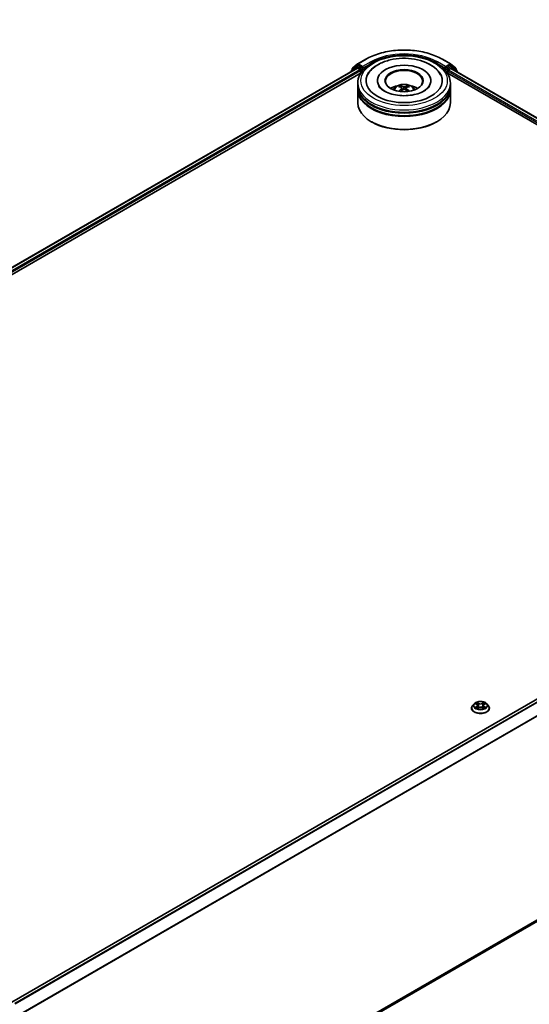
# Model space of a CAD drawing. Units: millimetres. Extents: x 0 to 9053, y 0 to 1686.
# Drawn here: x 330 to 405, y 342 to 487 of the extents above; entities that cross this region are included whole.
import ezdxf

# ---------------------------------------------------------------- set-up
doc = ezdxf.new("R2010")
doc.units = ezdxf.units.MM
doc.header["$LTSCALE"] = 2.5
doc.layers.get('Defpoints').update_dxf_attribs({"lineweight": 25})
for name, color, linetype, lineweight in [('Dimension (ISO)', 7, 'Continuous', 18), ('Visible (ISO)', 7, 'Continuous', 35), ('Visible Narrow (ISO)', 7, 'Continuous', 25)]:
    doc.layers.add(name, color=color, linetype=linetype, lineweight=lineweight)
doc.styles.add('Note Text (TK)', font='MS PGothic.ttf')
doc.dimstyles.new('Default - Method 1b (TK)', dxfattribs={"dimscale": 2.5, "dimtxt": 2.5, "dimasz": 2.5, "dimexe": 1, "dimexo": 1.5, "dimgap": 1, "dimtad": 1, "dimrnd": 1e-08, "dimdsep": 46, "dimtxsty": 'Note Text (TK)', "dimcen": 0.09, "dimdle": 5, "dimclrd": 100, "dimclre": 100, "dimclrt": 7, "dimadec": 1, "dimazin": 1, "dimtfac": 1, "dimtmove": 0, "dimatfit": 3, "dimfxl": 0, "dimtolj": 1, "dimlwd": -1, "dimlwe": -1, "dimarcsym": 0})

# ---------------------------------------------------------------- blocks, each defined once
blk = doc.blocks.new('*D25')
at = {"layer": 'Defpoints', "color": 0, "transparency": 16777216}
for p in [(311.25, 553.67), (150.54, 460.89), (196.51, 434.35)]:
    blk.add_point(p, dxfattribs=at)
at = {"layer": 'Dimension (ISO)', "color": 100, "transparency": 16777216}
for p, q in [((315, 551.51), (359.71, 525.69)), ((351.8, 524.01), (201.92, 437.48)), ((154.29, 458.72), (199.01, 432.91))]:
    blk.add_line(p, q, dxfattribs=at)
for points in [[(351.28, 524.91), (352.32, 523.11), (357.21, 527.13)], [(201.4, 438.38), (202.44, 436.57), (196.51, 434.35)]]:
    blk.add_solid(points, dxfattribs=at)
at = {"layer": 'Dimension (ISO)', "color": 7, "transparency": 16777216, "insert": (270.5, 482.9), "char_height": 6.25, "attachment_point": 4, "rotation": 30, "style": 'Note Text (TK)'}
blk.add_mtext('\\A1;{\\Q-30.000;\\W0.816;\\H0.816x;500}', dxfattribs=at)

msp = doc.modelspace()

# ---------------------------------------------------------------- linework, layer by layer
at = {"layer": 'Visible (ISO)'}
for p, q in [((379.1046, 479.6609), (379.8568, 480.2689)), ((379.8744, 480.281), (381.0636, 480.9676)), ((392.3591, 480.9676), (393.5483, 480.281)), ((393.5658, 480.2689), (394.3181, 479.6609)), ((235.1785, 396.1841), (379.778, 479.6686)), ((242.6025, 399.4372), (380.3697, 478.9771)), ((378.8932, 479.2093), (378.8932, 479.1578)), ((379.6643, 479.8976), (378.9439, 479.3153)), ((379.0539, 479.4043), (379.0539, 479.5548)), ((379.6818, 479.9097), (379.9068, 480.0396)), ((379.8461, 479.6618), (380.1867, 479.4652)), ((380.5081, 479.725), (379.975, 480.0328)), ((380.2831, 479.2982), (380.2831, 478.9271)), ((380.6045, 479.6694), (380.6045, 479.892)), ((380.6285, 479.6094), (380.6327, 479.6069)), ((392.7899, 479.6069), (392.7942, 479.6094)), ((392.8182, 479.892), (392.8182, 479.6694)), ((393.4477, 480.0328), (392.9146, 479.725)), ((393.053, 478.9771), (466.5377, 436.5507)), ((393.1396, 478.9271), (393.1396, 479.224)), ((393.236, 479.391), (393.5916, 479.5963)), ((393.7409, 479.9097), (393.5159, 480.0396)), ((393.637, 479.6008), (473.8992, 433.2614)), ((394.4788, 479.3153), (393.7584, 479.8976)), ((394.3687, 479.5548), (394.3687, 479.4043)), ((394.5295, 479.0856), (394.5295, 479.2093)), ((379.8932, 477.0714), (379.8932, 477.4425)), ((382.7795, 477.8137), (382.7795, 477.7246)), ((390.6432, 477.8137), (390.6432, 477.7246)), ((393.5295, 477.0714), (393.5295, 477.4425)), ((379.8932, 476.5889), (379.8932, 476.9601)), ((379.8932, 474.5477), (379.8932, 476.4776)), ((386.3989, 476.7292), (386.4343, 476.3993)), ((387.0238, 476.7292), (386.9884, 476.3993)), ((393.5295, 476.5889), (393.5295, 476.9601)), ((393.5295, 474.5477), (393.5295, 476.4776)), ((381.9544, 471.7271), (381.8902, 471.7642)), ((391.4682, 471.7271), (391.5325, 471.7642)), ((473.5209, 425.5461), (328.9214, 342.0615)), ((473.9978, 393.0473), (330.247, 310.0527)), ((397.0286, 386.017), (396.8031, 385.7655)), ((397.2494, 386.0446), (397.443, 385.9289)), ((398.4785, 385.9289), (398.6721, 386.0446)), ((398.6721, 386.0447), (398.6721, 386.0447)), ((398.8929, 386.017), (399.1184, 385.7655)), ((396.6426, 385.364), (396.6426, 385.3791)), ((397.4784, 385.3555), (397.68, 385.4679)), ((397.5621, 385.77), (397.5994, 385.4229)), ((398.2415, 385.4679), (398.4431, 385.3555)), ((398.3594, 385.77), (398.3221, 385.4229)), ((399.2789, 385.364), (399.2789, 385.3791))]:
    msp.add_line(p, q, dxfattribs=at)
for centre, start, end in [((379.9426, 480.1629), 120, 128.948276), ((393.4801, 480.1629), 51.051724, 60), ((379.0296, 479.2093), 128.948276, 180), ((379.1903, 479.5548), 128.948276, 180), ((379.75, 479.7916), 120, 128.948276), ((393.6727, 479.7916), 51.051724, 60), ((394.2324, 479.5548), 0, 51.051724), ((394.3931, 479.2093), 0, 51.051724)]:
    msp.add_arc(centre, 0.1364, start, end, dxfattribs=at)
for centre, major_axis, ratio, start_param, end_param in [((386.7113, 477.8137), (5.6136, 0), 0.57735027, 2.28770637, 7.13707159), ((379.8461, 479.5505), (-0.0682, 0.1181), 0.57735027, 5.49778714, 6.28318531), ((379.975, 479.9215), (-0.0682, 0.1181), 0.57735027, 5.49778714, 6.28318531), ((380.1867, 479.3539), (0.0682, -0.1181), 0.57735027, 0.78539816, 2.35619449), ((380.7009, 479.725), (-0.0682, -0.1181), 0.57735027, 5.49778714, 7.06858347), ((386.7113, 477.8137), (3.9318, 0), 0.57735027, 5.47106557, 10.23689769), ((386.7113, 477.7395), (-2.7273, 0), 0.57735027, 2.37272528, 7.05205268), ((392.7217, 479.725), (0.0682, -0.1181), 0.57735027, 5.49778714, 7.06858347), ((393.236, 479.2797), (0.0682, 0.1181), 0.57735027, 0.78539816, 2.35619449), ((393.4477, 479.9215), (0.0682, 0.1181), 0.57735027, 0, 0.78539816), ((393.5916, 479.5221), (0.0455, 0.0787), 0.57735027, 0, 0.78539816), ((386.7113, 476.9601), (6.8182, 0), 0.57735027, 3.12745005, 6.29732791), ((386.7113, 476.4776), (6.8182, 0), 0.57735027, 3.12745005, 6.29732791), ((386.7113, 477.0714), (-6.8182, 0), 0.57735027, 0, 3.14159265), ((386.7113, 476.5889), (-6.8182, 0), 0.57735027, 0, 3.14159265), ((386.7113, 475.5869), (-2.7273, 0), 0.57735027, 5.07628371, 5.53058844), ((386.7585, 474.3541), (1.5515, -2.5136), 0.49462411, 2.44776077, 2.68674507), ((386.7585, 474.305), (-1.1549, -2.7187), 0.59526289, 3.96282307, 4.19313336), ((386.6688, 474.3023), (-1.3897, 2.6066), 0.65417299, 5.62601221, 5.86499651), ((386.6688, 474.3568), (1.7668, 2.3672), 0.55353421, 0.95931878, 1.15112494), ((386.7539, 474.3023), (-1.3897, -2.6066), 0.65417299, 3.55978145, 3.79876575), ((386.7539, 474.3568), (1.7668, -2.3672), 0.55353421, 1.99046771, 2.18227387), ((386.6642, 474.3541), (1.5515, 2.5136), 0.49462411, 0.45484759, 0.69383188), ((386.6642, 474.305), (-1.1549, 2.7187), 0.59526289, 5.2316446, 5.46195489), ((386.7113, 475.5869), (-2.7273, 0), 0.57735027, 3.89418952, 4.34849425), ((386.7113, 474.5477), (6.8182, 0), 0.57735027, 3.14159265, 6.28318531), ((386.7113, 476.9601), (-6.7273, 0), 0.57735027, 0.47828403, 2.66330862), ((386.7113, 476.4776), (-6.7273, 0), 0.57735027, 0.47828403, 2.66330862), ((386.7113, 474.4735), (6.7273, 0), 0.57735027, 3.92699082, 5.49778714)]:
    msp.add_ellipse(centre, major_axis=major_axis, ratio=ratio, start_param=start_param, end_param=end_param, dxfattribs=at)
msp.add_ellipse((386.7113, 477.8137), major_axis=(2.8182, 0), ratio=0.57735027, dxfattribs=at)
for points, knots in [([(381.0636, 480.9676), (381.6586, 481.3111), (382.3451, 481.5988), (383.836, 482.0374), (384.6401, 482.1881), (386.289, 482.3389), (387.1336, 482.3389), (388.7826, 482.1881), (389.5867, 482.0374), (391.0775, 481.5988), (391.7641, 481.3111), (392.3591, 480.9676)], [1.57079633, 1.57079633, 1.57079633, 1.57079633, 1.88495559, 1.88495559, 2.19911486, 2.19911486, 2.51327412, 2.51327412, 2.82743339, 2.82743339, 3.14159265, 3.14159265, 3.14159265, 3.14159265]), ([(379.8932, 477.4425), (379.8932, 477.8643), (379.9988, 478.2846), (380.4071, 479.0934), (380.7209, 479.4786), (381.5388, 480.1888), (382.0567, 480.5075), (383.2331, 481.031), (383.8934, 481.2342), (385.2823, 481.5048), (386.0103, 481.5728), (387.4638, 481.5694), (388.189, 481.4984), (389.5693, 481.2231), (390.2239, 481.0186), (391.3999, 480.4893), (391.9206, 480.1642), (392.7636, 479.417), (393.0891, 478.9951), (393.4474, 478.1867), (393.5295, 477.815), (393.5295, 477.4425)], [5.49778714, 5.49778714, 5.49778714, 5.49778714, 5.78139221, 5.78139221, 6.08459158, 6.08459158, 6.41185391, 6.41185391, 6.74313191, 6.74313191, 7.07260039, 7.07260039, 7.40121853, 7.40121853, 7.73072324, 7.73072324, 8.06201837, 8.06201837, 8.38889414, 8.38889414, 8.6393798, 8.6393798, 8.6393798, 8.6393798]), ([(381.3397, 478.666), (381.4828, 478.9381), (381.6689, 479.1878), (382.2156, 479.7549), (382.6165, 480.0426), (383.551, 480.536), (384.0936, 480.7335), (385.241, 481.0086), (385.8455, 481.0865), (387.058, 481.1205), (387.6657, 481.0776), (388.8357, 480.8732), (389.3977, 480.7116), (390.4272, 480.2713), (390.8944, 479.9918), (391.6129, 479.3665), (391.8877, 479.0374), (392.0829, 478.666)], [2.65090407, 2.65090407, 2.65090407, 2.65090407, 2.86407041, 2.86407041, 3.18632725, 3.18632725, 3.53339937, 3.53339937, 3.87843215, 3.87843215, 4.22068257, 4.22068257, 4.56453655, 4.56453655, 4.9121077, 4.9121077, 5.20307756, 5.20307756, 5.20307756, 5.20307756]), ([(380.5081, 479.725), (380.5203, 479.718), (380.5332, 479.7076), (380.5577, 479.6829), (380.5695, 479.6686), (380.5862, 479.6486), (380.5924, 479.6413), (380.6048, 479.6281), (380.611, 479.6222), (380.6206, 479.6144), (380.6245, 479.6117), (380.6285, 479.6094)], [0.1851472285, 0.1851472285, 0.1851472285, 0.1851472285, 0.1965284229, 0.1965284229, 0.2079096173, 0.2079096173, 0.2138595936, 0.2138595936, 0.2198095698, 0.2198095698, 0.2238749427, 0.2238749427, 0.2238749427, 0.2238749427]), ([(392.7942, 479.6094), (392.7981, 479.6117), (392.8021, 479.6144), (392.8117, 479.6222), (392.8179, 479.6281), (392.8302, 479.6413), (392.8364, 479.6486), (392.8532, 479.6686), (392.865, 479.6829), (392.8895, 479.7076), (392.9024, 479.718), (392.9146, 479.725)], [0.0229880286, 0.0229880286, 0.0229880286, 0.0229880286, 0.0270534015, 0.0270534015, 0.0330033777, 0.0330033777, 0.038953354, 0.038953354, 0.0503345484, 0.0503345484, 0.0617157428, 0.0617157428, 0.0617157428, 0.0617157428]), ([(385.0846, 476.485), (385.1353, 476.5725), (385.195, 476.65), (385.3683, 476.8335), (385.4906, 476.9233), (385.7808, 477.087), (385.9532, 477.151), (386.3182, 477.2398), (386.5115, 477.262), (386.8962, 477.263), (387.0874, 477.2422), (387.4601, 477.1549), (387.6416, 477.0883), (387.9725, 476.8994), (388.125, 476.7795), (388.2816, 476.5753), (388.3111, 476.5315), (388.338, 476.485)], [1.10800637, 1.10800637, 1.10800637, 1.10800637, 1.28485125, 1.28485125, 1.58220865, 1.58220865, 1.9574686, 1.9574686, 2.35189349, 2.35189349, 2.74172985, 2.74172985, 3.13599765, 3.13599765, 3.51030353, 3.51030353, 3.60438261, 3.60438261, 3.60438261, 3.60438261]), ([(389.6316, 476.2814), (389.3788, 476.1354), (389.0763, 476.0028), (388.3943, 475.7857), (388.0132, 475.7025), (387.212, 475.6015), (386.7914, 475.5848), (385.9605, 475.6227), (385.5505, 475.6776), (384.7917, 475.8495), (384.4424, 475.9659), (383.8447, 476.2367), (383.5945, 476.3902), (383.2085, 476.7018), (383.0725, 476.8587), (382.9728, 477.0217), (382.9604, 477.0437), (382.949, 477.0652)], [0, 0, 0, 0, 0.28166641, 0.28166641, 0.57029187, 0.57029187, 0.86427595, 0.86427595, 1.15932912, 1.15932912, 1.4508445, 1.4508445, 1.73525144, 1.73525144, 2.01675528, 2.01675528, 2.06148491, 2.06148491, 2.06148491, 2.06148491]), ([(385.9345, 476.2496), (385.9361, 476.25), (385.9377, 476.2504), (385.9436, 476.251), (385.9486, 476.2501), (385.953, 476.2475), (385.9537, 476.2471), (385.9544, 476.2465)], [0.0219671693, 0.0219671693, 0.0219671693, 0.0219671693, 0.0234298311, 0.0234298311, 0.02806905607, 0.02806905607, 0.02898517502, 0.02898517502, 0.02898517502, 0.02898517502]), ([(386.0913, 477.0534), (386.096, 477.0529), (386.1015, 477.0512), (386.1115, 477.046), (386.1176, 477.0413), (386.127, 477.0316), (386.132, 477.0249), (386.1381, 477.0138), (386.1406, 477.0078), (386.1423, 477.0022)], [0.0145600729, 0.0145600729, 0.0145600729, 0.0145600729, 0.0187226824, 0.0187226824, 0.0234298311, 0.0234298311, 0.0280690561, 0.0280690561, 0.0318101771, 0.0318101771, 0.0318101771, 0.0318101771]), ([(386.3608, 476.7773), (386.3733, 476.7708), (386.3839, 476.7621), (386.3972, 476.7419), (386.3999, 476.7305), (386.398, 476.7084), (386.3932, 476.6962), (386.3784, 476.6761), (386.3702, 476.6679), (386.3608, 476.6605)], [-0.2036008625, -0.2036008625, -0.2036008625, -0.2036008625, -0.191101084, -0.191101084, -0.1786013054, -0.1786013054, -0.1660771911, -0.1660771911, -0.1569242563, -0.1569242563, -0.1569242563, -0.1569242563]), ([(386.8125, 476.9213), (386.7984, 476.9157), (386.7809, 476.911), (386.7429, 476.905), (386.7226, 476.9038), (386.6847, 476.9046), (386.6647, 476.9068), (386.6332, 476.9134), (386.6209, 476.9171), (386.6102, 476.9213)], [-0.2036008779, -0.2036008779, -0.2036008779, -0.2036008779, -0.1911010993, -0.1911010993, -0.1786013208, -0.1786013208, -0.1660772065, -0.1660772065, -0.1569242716, -0.1569242716, -0.1569242716, -0.1569242716]), ([(386.6102, 476.5165), (386.6243, 476.5254), (386.6418, 476.5328), (386.6797, 476.5423), (386.7001, 476.5442), (386.738, 476.5428), (386.758, 476.5395), (386.7895, 476.529), (386.8018, 476.5232), (386.8125, 476.5165)], [-0.2036008779, -0.2036008779, -0.2036008779, -0.2036008779, -0.1911010993, -0.1911010993, -0.1786013208, -0.1786013208, -0.1660772065, -0.1660772065, -0.1569242716, -0.1569242716, -0.1569242716, -0.1569242716]), ([(387.0619, 476.6605), (387.0494, 476.6703), (387.0388, 476.6818), (387.0255, 476.7054), (387.0228, 476.7175), (387.0247, 476.7391), (387.0294, 476.75), (387.0442, 476.7663), (387.0525, 476.7724), (387.0619, 476.7773)], [-0.2036008625, -0.2036008625, -0.2036008625, -0.2036008625, -0.191101084, -0.191101084, -0.1786013054, -0.1786013054, -0.1660771911, -0.1660771911, -0.1569242563, -0.1569242563, -0.1569242563, -0.1569242563]), ([(387.2804, 477.0022), (387.2821, 477.0078), (387.2846, 477.0138), (387.2907, 477.0249), (387.2956, 477.0316), (387.305, 477.0413), (387.3112, 477.046), (387.3212, 477.0512), (387.3266, 477.0529), (387.3314, 477.0534)], [0.0427285558, 0.0427285558, 0.0427285558, 0.0427285558, 0.0464696768, 0.0464696768, 0.0511089018, 0.0511089018, 0.0558160505, 0.0558160505, 0.05997866, 0.05997866, 0.05997866, 0.05997866]), ([(387.4683, 476.2465), (387.469, 476.2471), (387.4697, 476.2475), (387.4741, 476.2501), (387.4791, 476.251), (387.485, 476.2504), (387.4865, 476.25), (387.4881, 476.2496)], [0.04555355789, 0.04555355789, 0.04555355789, 0.04555355789, 0.04646967684, 0.04646967684, 0.05110890181, 0.05110890181, 0.05257156361, 0.05257156361, 0.05257156361, 0.05257156361]), ([(390.4736, 477.0652), (390.3929, 476.9117), (390.2514, 476.7346), (389.9216, 476.4643), (389.7858, 476.3704), (389.6316, 476.2814)], [5.792496723, 5.792496723, 5.792496723, 5.792496723, 6.111389919, 6.111389919, 6.283185307, 6.283185307, 6.283185307, 6.283185307]), ([(398.8929, 386.017), (398.8372, 386.0792), (398.7663, 386.1338), (398.5992, 386.2278), (398.5018, 386.2665), (398.2929, 386.323), (398.1813, 386.3408), (397.9553, 386.3545), (397.8408, 386.3505), (397.6192, 386.321), (397.5122, 386.2955), (397.3156, 386.2246), (397.226, 386.1791), (397.1043, 386.0919), (397.0635, 386.0559), (397.0286, 386.017)], [4.40455743, 4.40455743, 4.40455743, 4.40455743, 4.72557036, 4.72557036, 5.05999896, 5.05999896, 5.39307641, 5.39307641, 5.72438985, 5.72438985, 6.05612576, 6.05612576, 6.39010372, 6.39010372, 6.59101686, 6.59101686, 6.59101686, 6.59101686]), ([(397.2939, 386.018), (397.2669, 386.0488), (397.2255, 386.0663), (397.186, 386.075), (397.1856, 386.0751), (397.1851, 386.0751)], [0.0019022161, 0.0019022161, 0.0019022161, 0.0019022161, 0.0320559737, 0.0320559737, 0.0323943032, 0.0323943032, 0.0323943032, 0.0323943032]), ([(397.1851, 386.0751), (397.1855, 386.075), (397.1859, 386.0748), (397.19, 386.0733), (397.1936, 386.0719), (397.1973, 386.0704)], [-0.03239430317, -0.03239430317, -0.03239430317, -0.03239430317, -0.03205597372, -0.03205597372, -0.02897275834, -0.02897275834, -0.02897275834, -0.02897275834]), ([(397.4374, 386.2189), (397.4373, 386.219), (397.4371, 386.2192), (397.4367, 386.2196), (397.4364, 386.2198), (397.4361, 386.2201)], [-0.000230599076, -0.000230599076, -0.000230599076, -0.000230599076, 0, 0, 0.000338329447, 0.000338329447, 0.000338329447, 0.000338329447]), ([(397.4361, 386.2201), (397.4363, 386.2198), (397.4365, 386.2195), (397.4367, 386.2191), (397.4368, 386.2189), (397.437, 386.2187)], [-0.000338329447, -0.000338329447, -0.000338329447, -0.000338329447, 0, 0, 0.000241517914, 0.000241517914, 0.000241517914, 0.000241517914]), ([(397.5621, 385.77), (397.5608, 385.7823), (397.558, 385.7946), (397.5494, 385.8185), (397.5438, 385.8301), (397.5298, 385.8526), (397.5216, 385.8634), (397.5028, 385.8839), (397.4922, 385.8937), (397.4691, 385.9122), (397.4565, 385.9208), (397.443, 385.9289)], [3.988894173, 3.988894173, 3.988894173, 3.988894173, 4.130102476, 4.130102476, 4.271310779, 4.271310779, 4.412519082, 4.412519082, 4.553727385, 4.553727385, 4.694935688, 4.694935688, 4.694935688, 4.694935688]), ([(398.4785, 385.9289), (398.465, 385.9208), (398.4524, 385.9122), (398.4293, 385.8937), (398.4187, 385.8839), (398.3999, 385.8634), (398.3917, 385.8526), (398.3778, 385.8301), (398.3721, 385.8185), (398.3636, 385.7946), (398.3607, 385.7823), (398.3594, 385.77)], [0.017453293, 0.017453293, 0.017453293, 0.017453293, 0.158661596, 0.158661596, 0.299869899, 0.299869899, 0.441078202, 0.441078202, 0.582286505, 0.582286505, 0.723494808, 0.723494808, 0.723494808, 0.723494808]), ([(398.4294, 386.1236), (398.4549, 386.1588), (398.4695, 386.1951), (398.4851, 386.2195), (398.4852, 386.2198), (398.4854, 386.2201)], [0, 0, 0, 0, 0.0320559737, 0.0320559737, 0.0323943032, 0.0323943032, 0.0323943032, 0.0323943032]), ([(398.4854, 386.2201), (398.4851, 386.2198), (398.4849, 386.2196), (398.4822, 386.2172), (398.4798, 386.2151), (398.4774, 386.2128)], [-0.03239430317, -0.03239430317, -0.03239430317, -0.03239430317, -0.03205597372, -0.03205597372, -0.02897275834, -0.02897275834, -0.02897275834, -0.02897275834]), ([(398.7364, 386.0751), (398.7359, 386.0751), (398.7355, 386.075), (398.7348, 386.0748), (398.7344, 386.0747), (398.7341, 386.0747)], [-0.000338329447, -0.000338329447, -0.000338329447, -0.000338329447, 0, 0, 0.000241517914, 0.000241517914, 0.000241517914, 0.000241517914]), ([(398.7344, 386.0744), (398.7346, 386.0745), (398.7349, 386.0746), (398.7356, 386.0748), (398.736, 386.075), (398.7364, 386.0751)], [-0.000230599076, -0.000230599076, -0.000230599076, -0.000230599076, 0, 0, 0.000338329447, 0.000338329447, 0.000338329447, 0.000338329447]), ([(396.8031, 385.7655), (396.7828, 385.7428), (396.7642, 385.7194), (396.7305, 385.6711), (396.7156, 385.6462), (396.6895, 385.5952), (396.6785, 385.5691), (396.6607, 385.5159), (396.6539, 385.4889), (396.6449, 385.4343), (396.6426, 385.4067), (396.6426, 385.3791)], [0.307831551, 0.307831551, 0.307831551, 0.307831551, 0.403344874, 0.403344874, 0.498858196, 0.498858196, 0.594371519, 0.594371519, 0.689884841, 0.689884841, 0.785398163, 0.785398163, 0.785398163, 0.785398163]), ([(396.6426, 385.364), (396.6426, 385.2827), (396.664, 385.2016), (396.7471, 385.0463), (396.8103, 384.9724), (396.9733, 384.8384), (397.0746, 384.7788), (397.3036, 384.6815), (397.4315, 384.6439), (397.7004, 384.5945), (397.8413, 384.5825), (398.1224, 384.5852), (398.2624, 384.5997), (398.528, 384.6541), (398.6535, 384.6939), (398.8776, 384.7954), (398.9761, 384.8572), (399.135, 384.9974), (399.1957, 385.0759), (399.2634, 385.2255), (399.2789, 385.2947), (399.2789, 385.364)], [0.78539816, 0.78539816, 0.78539816, 0.78539816, 1.08510874, 1.08510874, 1.39751972, 1.39751972, 1.72201276, 1.72201276, 2.0477407, 2.0477407, 2.37249118, 2.37249118, 2.69684603, 2.69684603, 3.02168013, 3.02168013, 3.34747752, 3.34747752, 3.67139258, 3.67139258, 3.92699082, 3.92699082, 3.92699082, 3.92699082]), ([(397.1872, 385.4701), (397.1869, 385.47), (397.1866, 385.4699), (397.1859, 385.4697), (397.1855, 385.4695), (397.1851, 385.4694)], [-0.000230599076, -0.000230599076, -0.000230599076, -0.000230599076, 0, 0, 0.000338329447, 0.000338329447, 0.000338329447, 0.000338329447]), ([(397.1851, 385.4694), (397.1856, 385.4694), (397.186, 385.4695), (397.1868, 385.4697), (397.1871, 385.4698), (397.1874, 385.4698)], [-0.000338329447, -0.000338329447, -0.000338329447, -0.000338329447, 0, 0, 0.000241517914, 0.000241517914, 0.000241517914, 0.000241517914]), ([(397.3373, 385.4528), (397.3455, 385.446), (397.3544, 385.4391), (397.3735, 385.4254), (397.3837, 385.4186), (397.4053, 385.4051), (397.4168, 385.3985), (397.4409, 385.3854), (397.4536, 385.379), (397.4745, 385.3692), (397.4824, 385.3657), (397.4905, 385.3622)], [1.393323954, 1.393323954, 1.393323954, 1.393323954, 1.463469385, 1.463469385, 1.533614815, 1.533614815, 1.603760246, 1.603760246, 1.673905677, 1.673905677, 1.71478324, 1.71478324, 1.71478324, 1.71478324]), ([(397.4865, 385.36), (397.4644, 385.3614), (397.4509, 385.3472), (397.4365, 385.325), (397.4363, 385.3247), (397.4361, 385.3244)], [0.0024310368, 0.0024310368, 0.0024310368, 0.0024310368, 0.0320559737, 0.0320559737, 0.0323943032, 0.0323943032, 0.0323943032, 0.0323943032]), ([(397.4361, 385.3244), (397.4364, 385.3247), (397.4367, 385.3249), (397.4393, 385.3272), (397.4417, 385.3293), (397.4441, 385.3313)], [-0.03239430317, -0.03239430317, -0.03239430317, -0.03239430317, -0.03205597372, -0.03205597372, -0.02897275834, -0.02897275834, -0.02897275834, -0.02897275834]), ([(398.2415, 385.4679), (398.2112, 385.4848), (398.1768, 385.4988), (398.1026, 385.52), (398.0628, 385.5273), (397.9815, 385.5346), (397.94, 385.5346), (397.8587, 385.5273), (397.819, 385.52), (397.7448, 385.4988), (397.7103, 385.4848), (397.68, 385.4679)], [4.72984227, 4.72984227, 4.72984227, 4.72984227, 5.03702022, 5.03702022, 5.34419817, 5.34419817, 5.65137612, 5.65137612, 5.95855407, 5.95855407, 6.26573201, 6.26573201, 6.26573201, 6.26573201]), ([(398.4311, 385.3622), (398.4391, 385.3657), (398.447, 385.3692), (398.4679, 385.379), (398.4806, 385.3854), (398.5047, 385.3985), (398.5162, 385.4051), (398.5379, 385.4186), (398.5481, 385.4254), (398.5672, 385.4391), (398.576, 385.446), (398.5843, 385.4528)], [2.99760574, 2.99760574, 2.99760574, 2.99760574, 3.038483303, 3.038483303, 3.108628734, 3.108628734, 3.178774165, 3.178774165, 3.248919596, 3.248919596, 3.319065027, 3.319065027, 3.319065027, 3.319065027]), ([(398.4841, 385.3256), (398.4843, 385.3255), (398.4844, 385.3253), (398.4849, 385.3249), (398.4851, 385.3247), (398.4854, 385.3244)], [-0.000230599076, -0.000230599076, -0.000230599076, -0.000230599076, 0, 0, 0.000338329447, 0.000338329447, 0.000338329447, 0.000338329447]), ([(398.4854, 385.3244), (398.4852, 385.3247), (398.4851, 385.325), (398.4848, 385.3254), (398.4847, 385.3256), (398.4846, 385.3257)], [-0.000338329447, -0.000338329447, -0.000338329447, -0.000338329447, 0, 0, 0.000241517914, 0.000241517914, 0.000241517914, 0.000241517914]), ([(398.6226, 385.4709), (398.6494, 385.4759), (398.6935, 385.4784), (398.7355, 385.4695), (398.7359, 385.4694), (398.7364, 385.4694)], [0, 0, 0, 0, 0.0320559737, 0.0320559737, 0.0323943032, 0.0323943032, 0.0323943032, 0.0323943032]), ([(398.7364, 385.4694), (398.736, 385.4695), (398.7356, 385.4697), (398.7315, 385.4712), (398.7279, 385.4725), (398.7242, 385.4738)], [-0.03239430317, -0.03239430317, -0.03239430317, -0.03239430317, -0.03205597372, -0.03205597372, -0.02897275834, -0.02897275834, -0.02897275834, -0.02897275834]), ([(399.2789, 385.3791), (399.2789, 385.4067), (399.2767, 385.4343), (399.2676, 385.4889), (399.2608, 385.5159), (399.243, 385.5691), (399.232, 385.5952), (399.206, 385.6462), (399.191, 385.6711), (399.1574, 385.7194), (399.1387, 385.7428), (399.1184, 385.7655)], [3.926990817, 3.926990817, 3.926990817, 3.926990817, 4.022504139, 4.022504139, 4.118017462, 4.118017462, 4.213530784, 4.213530784, 4.309044107, 4.309044107, 4.404557429, 4.404557429, 4.404557429, 4.404557429])]:
    msp.add_open_spline(points, degree=3, knots=knots, dxfattribs=at)
for points in [[(385.9546, 476.2464), (385.9546, 476.2464), (385.9545, 476.2465), (385.9544, 476.2465)], [(387.4683, 476.2465), (387.4682, 476.2465), (387.4681, 476.2464), (387.468, 476.2464)], [(397.1973, 386.0704), (397.215, 386.0631), (397.2328, 386.0546), (397.2495, 386.0447)], [(398.4774, 386.2128), (398.455, 386.1919), (398.4321, 386.1659), (398.4065, 386.1409)], [(397.4441, 385.3313), (397.4553, 385.3407), (397.4667, 385.349), (397.4784, 385.3555)], [(398.7242, 385.4738), (398.6898, 385.4856), (398.6549, 385.493), (398.6287, 385.498)]]:
    msp.add_open_spline(points, degree=3, dxfattribs=at)
for points, weights in [([(386.1838, 476.8604), (386.1638, 476.9287), (386.1423, 477.0022)], [1.08273581125, 1.07755563389, 1.07090462461]), ([(387.2804, 477.0022), (387.2589, 476.9287), (387.2389, 476.8604)], [1.07090461894, 1.07755562758, 1.08273580442])]:
    msp.add_rational_spline(points, weights, degree=2, dxfattribs=at)
at = {"layer": 'Visible Narrow (ISO)'}
for p, q in [((379.9426, 480.2742), (381.1318, 480.9608)), ((380.6045, 479.892), (379.9426, 480.2742)), ((381.7937, 480.5786), (380.6045, 479.892)), ((380.6045, 479.6694), (381.8902, 480.4116)), ((381.8902, 480.4116), (381.8902, 480.3787)), ((391.5325, 480.4116), (392.8182, 479.6694)), ((391.5325, 480.4116), (391.5325, 480.3787)), ((392.8182, 479.892), (391.6289, 480.5786)), ((392.2909, 480.9608), (393.4801, 480.2742)), ((393.4801, 480.2742), (392.8182, 479.892)), ((235.2185, 396.161), (379.8461, 479.6618)), ((235.5535, 395.9612), (380.1867, 479.4652)), ((241.3694, 399.0964), (380.2831, 479.2982)), ((379.0511, 479.2489), (379.6536, 479.7359)), ((379.0939, 479.4991), (379.8461, 480.1072)), ((379.0939, 479.4366), (379.0939, 479.4991)), ((379.6536, 479.7359), (379.7741, 479.6663)), ((379.75, 479.9029), (379.975, 480.0328)), ((380.2831, 479.5951), (379.75, 479.9029)), ((379.8461, 480.1072), (379.975, 480.0328)), ((380.5081, 479.725), (380.2831, 479.5951)), ((380.3795, 479.4281), (380.7009, 479.6137)), ((380.3795, 478.9922), (380.3795, 479.4281)), ((392.7217, 479.6137), (393.0432, 479.4281)), ((393.1396, 479.5951), (392.9146, 479.725)), ((393.0432, 479.4281), (393.0432, 478.9922)), ((393.6727, 479.9029), (393.1396, 479.5951)), ((393.1396, 479.224), (467.4675, 436.3107)), ((393.236, 479.4281), (393.7691, 479.7359)), ((393.236, 479.391), (393.236, 479.4281)), ((393.236, 479.391), (468.8126, 435.7568)), ((393.4477, 480.0328), (393.5765, 480.1072)), ((393.4477, 480.0328), (393.6727, 479.9029)), ((393.5765, 480.1072), (394.3288, 479.4991)), ((393.5916, 479.5963), (473.8726, 433.2461)), ((393.7691, 479.7359), (394.4895, 479.1536)), ((394.3288, 479.4991), (394.3288, 479.4366)), ((394.4895, 479.1536), (394.4895, 479.1086)), ((386.3608, 476.6605), (386.3835, 476.3629)), ((386.6102, 476.9213), (386.5811, 476.4982)), ((386.8125, 476.9213), (386.8415, 476.4982)), ((387.0619, 476.6605), (387.0392, 476.3629)), ((473.589, 425.5393), (328.9614, 342.0385)), ((473.9296, 425.3427), (329.3019, 341.8419)), ((474.0037, 425.2599), (329.4107, 341.7791)), ((474.7559, 423.7832), (330.2081, 340.3285)), ((474.7783, 423.699), (330.2431, 340.2516)), ((474.7783, 393.7177), (330.247, 310.2726)), ((474.7559, 393.6594), (330.247, 310.2271)), ((474.0037, 393.0513), (330.247, 310.0534)), ((397.1851, 386.0751), (397.4313, 385.928)), ((397.6911, 386.0779), (397.4361, 386.2201)), ((397.5151, 386.1409), (397.6753, 386.0516)), ((397.6524, 385.7297), (397.571, 386.0234)), ((397.6753, 386.0516), (397.6524, 385.7297)), ((398.4854, 386.2201), (398.2305, 386.0779)), ((398.2462, 386.0516), (398.4065, 386.1409)), ((398.2462, 386.0516), (398.2691, 385.7297)), ((398.3505, 386.0234), (398.2691, 385.7297)), ((398.4902, 385.928), (398.7364, 386.0751)), ((397.4313, 385.6165), (397.1851, 385.4694)), ((397.2928, 385.498), (397.4476, 385.5905)), ((397.3749, 385.4246), (397.3587, 385.4508)), ((397.4361, 385.3244), (397.6911, 385.4666)), ((397.4476, 385.5905), (397.4636, 385.3744)), ((397.465, 385.3556), (397.465, 385.3555)), ((397.4656, 385.3476), (397.4656, 385.3476)), ((398.2305, 385.4666), (398.4854, 385.3244)), ((398.456, 385.3476), (398.456, 385.3476)), ((398.4566, 385.3556), (398.4566, 385.3555)), ((398.4739, 385.5905), (398.4579, 385.3744)), ((398.4739, 385.5905), (398.6287, 385.498)), ((398.7364, 385.4694), (398.4902, 385.6165)), ((398.5628, 385.4508), (398.5466, 385.4246))]:
    msp.add_line(p, q, dxfattribs=at)
for centre, major_axis, ratio, start_param, end_param in [((386.7113, 477.7395), (7.8907, 0), 0.57735027, 0.78539816, 2.35619449), ((386.7113, 477.7395), (-6.9545, 0), 0.57735027, 3.92699082, 5.49778714), ((379.9426, 480.1629), (-0.0857, 0.1061), 0.8131434, 0, 1.4434523), ((379.9426, 480.1629), (-0.0682, -0.1181), 0.57735027, 3.92699082, 5.49778714), ((379.9426, 480.1629), (-0.0682, 0.1181), 0.57735027, 5.49778714, 6.28318531), ((381.1318, 480.8495), (-0.0682, 0.1181), 0.57735027, 5.49778714, 6.28318531), ((381.7937, 480.4673), (-0.0682, 0.1181), 0.57735027, 3.92699082, 5.49778714), ((386.7113, 477.6281), (6.8182, 0), 0.57735027, 1.90589124, 2.35619449), ((386.7113, 477.6281), (6.8182, 0), 0.57735027, 0.78539816, 1.23570141), ((391.6289, 480.4673), (0.0682, 0.1181), 0.57735027, 0.78539816, 2.35619449), ((392.2909, 480.8495), (0.0682, 0.1181), 0.57735027, 0, 0.78539816), ((393.4801, 480.1629), (0.0682, 0.1181), 0.57735027, 0, 0.78539816), ((393.4801, 480.1629), (-0.0682, 0.1181), 0.57735027, 3.92699082, 5.49778714), ((393.4801, 480.1629), (0.0857, 0.1061), 0.8131434, 4.83973301, 6.28318531), ((379.0296, 479.2093), (-0.1364, 0), 0.57735027, 0, 0.53825138), ((379.0296, 479.2093), (-0.0857, 0.1061), 0.8131434, 0, 1.26886792), ((379.1903, 479.5548), (-0.1364, 0), 0.57735027, 0, 0.78539816), ((379.1903, 479.5548), (-0.0857, 0.1061), 0.8131434, 0, 1.4434523), ((379.75, 479.7916), (-0.0857, 0.1061), 0.8131434, 0, 1.4434523), ((379.75, 479.7916), (-0.0682, -0.1181), 0.57735027, 3.92699082, 5.49778714), ((379.75, 479.7916), (-0.0682, 0.1181), 0.57735027, 5.49778714, 6.28318531), ((380.2831, 479.4838), (-0.0682, -0.1181), 0.57735027, 3.92699082, 5.20400801), ((380.2831, 479.4838), (0.1364, 0), 0.57735027, 4.4332722, 5.49778714), ((380.2831, 479.4838), (-0.0682, 0.1181), 0.57735027, 3.92699082, 5.49778714), ((393.1396, 479.4838), (-0.0682, -0.1181), 0.57735027, 3.92699082, 5.49778714), ((393.1396, 479.4838), (0.1364, 0), 0.57735027, 3.92699082, 5.49778714), ((393.1396, 479.4838), (-0.0682, 0.1181), 0.57735027, 3.92699082, 5.49778714), ((393.6727, 479.7916), (0.0682, 0.1181), 0.57735027, 0, 0.78539816), ((393.6727, 479.7916), (-0.0682, 0.1181), 0.57735027, 3.92699082, 5.49778714), ((393.6727, 479.7916), (0.0857, 0.1061), 0.8131434, 4.83973301, 6.28318531), ((394.2324, 479.5548), (0.0857, 0.1061), 0.8131434, 4.83973301, 6.28318531), ((394.2324, 479.5548), (0.1364, 0), 0.57735027, 5.49778714, 6.28318531), ((394.3931, 479.2093), (0.0857, 0.1061), 0.8131434, 4.83973301, 6.28318531), ((394.3931, 479.2093), (0.1364, 0), 0.57735027, 5.49778714, 6.28318531), ((386.7113, 477.4425), (-6.8182, 0), 0.57735027, 0, 3.14159265), ((386.7113, 476.4516), (-1.3949, 0), 0.57735027, 3.07614718, 6.34863078), ((386.7113, 476.5913), (-1.0124, 0), 0.57735027, 5.37148447, 5.62408982), ((386.7113, 476.5685), (0.9423, 0), 0.57735027, 2.21917021, 2.42536283), ((386.7113, 476.5685), (0.9423, 0), 0.57735027, 0.71622982, 0.92242245), ((386.7113, 476.5913), (-1.0124, 0), 0.57735027, 3.80068814, 4.05329349), ((397.9608, 385.7385), (-1.0496, 0), 0.57735027, 5.8056187, 9.90234457), ((397.9608, 385.7723), (-0.9364, 0), 0.57735027, 5.30710262, 5.68847167), ((397.9608, 385.6692), (0.7328, 0), 0.57735027, 2.17629431, 2.42062218), ((397.4313, 385.9094), (0.0117, 0.0195), 0.58733849, 0, 0.79427846), ((397.152, 385.7723), (0.3883, 0), 0.57735027, 5.51524044, 7.05113018), ((397.4993, 386.1331), (-0.0186, -0.0131), 0.18497367, 1.04331702, 2.43849919), ((397.4394, 386.0386), (-0.0962, 0.1923), 0.54762693, 4.3686132, 4.98386908), ((397.5553, 386.0156), (-0.0219, -0.0061), 0.22291783, 3.85158054, 5.20700366), ((397.6911, 386.0594), (-0.0111, -0.0199), 0.56718618, 3.91841516, 5.40194502), ((397.9608, 386.2222), (0.4109, 0), 0.57735027, 3.94444411, 5.48033385), ((397.9608, 386.2392), (-0.3883, 0), 0.57735027, 0.80285146, 2.3387412), ((398.2305, 386.0594), (0.0111, -0.0199), 0.56718618, 0.88124028, 2.36477015), ((398.7695, 385.7723), (-0.3883, 0), 0.57735027, 5.51524044, 7.05113018), ((398.4821, 386.0386), (0.0962, 0.1923), 0.54762693, 1.29931623, 1.91457211), ((398.3663, 386.0156), (-0.0219, 0.0061), 0.22291783, 4.2177743, 5.57319742), ((397.9608, 385.6692), (0.7328, 0), 0.57735027, 0.72097047, 0.96529834), ((398.4222, 386.1331), (-0.0186, 0.0131), 0.18497367, 0.70309346, 2.09827563), ((398.4902, 385.9094), (-0.0117, 0.0195), 0.58733849, 5.48890685, 6.28318531), ((397.9608, 385.7723), (-0.9364, 0), 0.57735027, 3.7363063, 4.11767534), ((397.9608, 385.4196), (-1.3035, 0), 0.57735027, 5.8056187, 9.90234457), ((397.9608, 385.3791), (-1.3182, 0), 0.57735027, 0, 3.14159265), ((397.9608, 385.364), (1.3182, 0), 0.57735027, 3.14159265, 6.28318531), ((397.9608, 385.7723), (0.9364, 0), 0.57735027, 3.7363063, 4.11767534), ((397.3091, 385.4905), (-0.0044, -0.0223), 0.77975364, 4.52690487, 5.92208704), ((397.2396, 385.3213), (0.0717, 0.1711), 0.71221962, 5.81360232, 6.4288582), ((397.375, 385.4433), (-0.0193, -0.012), 0.72973605, 5.16344533, 5.77548257), ((397.4313, 385.598), (0.0117, -0.0195), 0.58733849, 0.86378433, 2.3473142), ((397.152, 385.7553), (0.4109, 0), 0.57735027, 5.51524044, 6.34508866), ((397.6367, 385.7219), (-0.0219, -0.0061), 0.22288452, 3.85157383, 5.20261978), ((397.6911, 385.448), (-0.0111, 0.0199), 0.56718618, 5.5063628, 6.28318531), ((397.9608, 385.3053), (0.3883, 0), 0.57735027, 0.80285146, 2.3387412), ((398.2305, 385.448), (0.0111, 0.0199), 0.56718618, 0, 0.7768225), ((398.2849, 385.7219), (-0.0219, 0.0061), 0.22288452, 4.22215818, 5.57320413), ((398.7695, 385.7553), (-0.4109, 0), 0.57735027, 6.22128195, 7.05113018), ((398.4902, 385.598), (-0.0117, -0.0195), 0.58733849, 3.93587111, 5.41940097), ((397.9608, 385.7723), (0.9364, 0), 0.57735027, 5.30710262, 5.68847167), ((398.6819, 385.3213), (-0.0717, 0.1711), 0.71221962, 6.13751241, 6.75276829), ((398.5466, 385.4433), (-0.0193, 0.012), 0.72973605, 3.64929539, 4.26133263), ((398.6124, 385.4905), (0.0044, -0.0223), 0.77975364, 0.36109827, 1.75628044)]:
    msp.add_ellipse(centre, major_axis=major_axis, ratio=ratio, start_param=start_param, end_param=end_param, dxfattribs=at)
for centre, major_axis in [((386.7113, 477.8137), (-6.3636, 0)), ((397.9608, 385.7723), (-0.9734, 0))]:
    msp.add_ellipse(centre, major_axis=major_axis, ratio=0.57735027, dxfattribs=at)
for points in [[(397.437, 386.2187), (397.4523, 386.1946), (397.4668, 386.1586), (397.4921, 386.1236)], [(397.5151, 386.1409), (397.4869, 386.1684), (397.4621, 386.197), (397.4374, 386.2189)], [(397.4921, 386.1236), (397.5151, 386.0917), (397.5332, 386.0545), (397.5437, 386.017)], [(397.5437, 386.017), (397.5708, 385.9191), (397.598, 385.8213), (397.6252, 385.7234)], [(398.2964, 385.7234), (398.3235, 385.8213), (398.3507, 385.9191), (398.3779, 386.017)], [(398.3779, 386.017), (398.3883, 386.0545), (398.4064, 386.0917), (398.4294, 386.1236)], [(398.7341, 386.0747), (398.6953, 386.066), (398.6544, 386.0485), (398.6276, 386.018)], [(398.6721, 386.0447), (398.692, 386.0565), (398.7134, 386.0664), (398.7344, 386.0744)], [(397.2928, 385.498), (397.264, 385.4925), (397.2248, 385.4842), (397.1872, 385.4701)], [(397.1874, 385.4698), (397.2287, 385.4784), (397.2723, 385.4759), (397.2989, 385.4709)], [(397.2989, 385.4709), (397.3131, 385.4682), (397.326, 385.462), (397.3372, 385.4528)], [(397.6252, 385.7234), (397.6481, 385.6408), (397.6747, 385.5598), (397.7067, 385.4815)], [(397.7283, 385.4909), (397.6987, 385.5685), (397.6738, 385.6484), (397.6524, 385.7297)], [(398.2691, 385.7297), (398.2477, 385.6484), (398.2229, 385.5685), (398.1933, 385.4909)], [(398.2149, 385.4815), (398.2468, 385.5598), (398.2735, 385.6408), (398.2964, 385.7234)], [(398.4846, 385.3257), (398.4704, 385.3474), (398.457, 385.3613), (398.4351, 385.36)], [(398.4431, 385.3555), (398.4572, 385.3477), (398.4707, 385.3374), (398.4841, 385.3256)], [(398.5843, 385.4528), (398.5955, 385.462), (398.6085, 385.4682), (398.6226, 385.4709)]]:
    msp.add_open_spline(points, degree=3, dxfattribs=at)

# ---------------------------------------------------------------- dimensions: what is measured, and where the dimension line sits
at = {"layer": 'Dimension (ISO)', "color": 100, "true_color": 0x00ff3f}
dim = msp.add_linear_dim(base=(196.5066, 434.3503), p1=(311.2508, 553.6702), p2=(150.5447, 460.8865), angle=30, text='{\\Q-30.000;\\W0.816;\\H0.816x;<>}', dimstyle='Default - Method 1b (TK)', override={"dimgap": 1, "dimdec": 2, "dimlfac": 2.694439, "dimtol": 0, "dimlim": 0, "dimtp": 0, "dimtm": 0, "dimtdec": 2, "dimtofl": 0, "dimatfit": 1}, dxfattribs=at)
dim.commit()
dim.dimension.update_dxf_attribs({"geometry": '*D25', "text_midpoint": (276.8597, 480.7422), "dimtype": 160})

doc.saveas('drawing.dxf')
